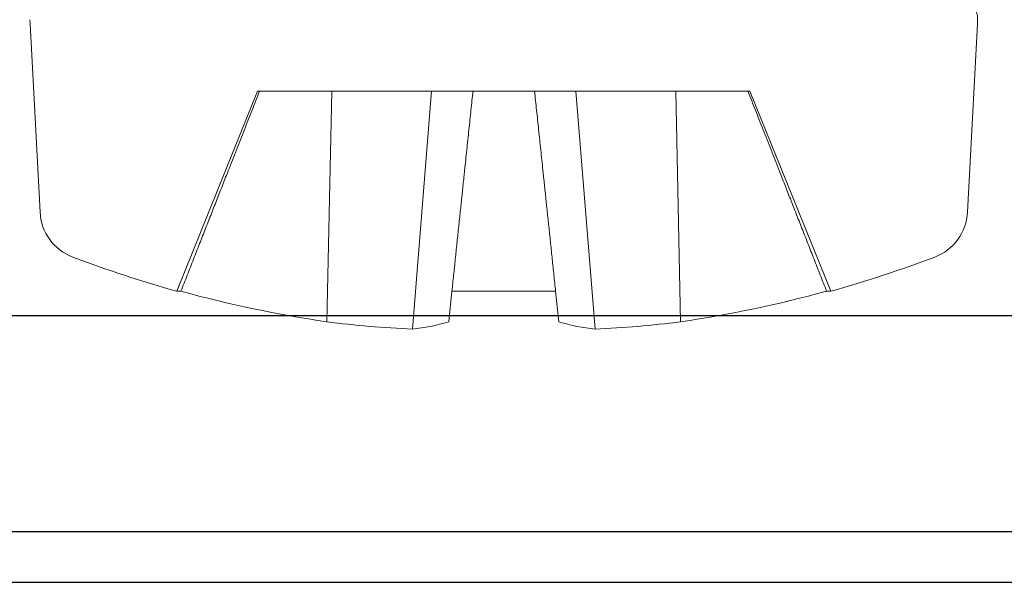
# Model space of a CAD drawing. Units: inches. Extents: x -10.1 to -6.38, y 0.3 to 9.8.
# Drawn here: x -8.82 to -8.44, y 7.57 to 7.79 of the extents above; entities that cross this region are included whole.
import ezdxf

# ---------------------------------------------------------------- set-up
doc = ezdxf.new("R2010")
doc.units = ezdxf.units.IN
doc.header["$LTSCALE"] = 0.5
doc.header["$MEASUREMENT"] = 0
doc.layers.add('Shade Bracket SCREWS', color=7, linetype='Continuous', lineweight=9)
doc.layers.add('SHADE-BRACKET', color=7, linetype='Continuous', lineweight=30)
doc.layers.add('System', color=7, linetype='Continuous')

# ---------------------------------------------------------------- blocks, each defined once
blk = doc.blocks.new('Shade Bracket 085723')
at = {"layer": 'SHADE-BRACKET', "extrusion": (1, -4.930380657631324e-32, -2.220446049250312e-16)}
for p, q in [((-6.682600000000009, 7.500661078203212), (-7.277600000000009, 7.500661078203212)), ((-7.24210000000001, 7.415661078203212), (-5.618100000000008, 7.415661078203212)), ((-7.430100000000009, 7.395661078203212), (-5.430100000000008, 7.395661078203212))]:
    blk.add_line(p, q, dxfattribs=at)
blk = doc.blocks.new('Shade Bracket Screws 085723')
at = {"layer": 'Shade Bracket SCREWS', "extrusion": (1, -4.930380657631324e-32, -2.220446049250312e-16)}
for p, q in [((-7.179548266965781, 7.615661078203213), (-7.179631140034396, 7.617242390553208)), ((-7.175656724360105, 7.541406021818206), (-7.179548266965781, 7.615661078203213)), ((-6.810627483152544, 7.541406021818206), (-6.806735940546869, 7.615661078203212)), ((-6.806735940546869, 7.615661078203212), (-6.806653067478253, 7.617242390553208)), ((-7.090028713327325, 7.589061078203155), (-7.121848961883169, 7.510303199330147)), ((-7.090028713327465, 7.589061078203211), (-7.089266463533545, 7.589061078203211)), ((-7.089266463533545, 7.589061078203211), (-7.060855148724035, 7.589061078203211)), ((-7.062753686161375, 7.498250349103211), (-7.060855148724044, 7.589061078203215)), ((-7.021551583068285, 7.589061078203211), (-7.060855148724034, 7.589061078203211)), ((-7.029088384224575, 7.495370227025211), (-7.02155158306828, 7.589061078203211)), ((-7.005271513124055, 7.589061078203211), (-7.021551583068288, 7.589061078203211)), ((-7.005271513124055, 7.589061078203211), (-6.981012694388594, 7.589061078203211)), ((-6.964732624444364, 7.589061078203211), (-6.981012694388597, 7.589061078203211)), ((-6.925429058788614, 7.589061078203211), (-6.964732624444363, 7.589061078203211)), ((-6.957195823288074, 7.495370227025211), (-6.96473262444437, 7.589061078203211)), ((-6.925429058788614, 7.589061078203211), (-6.897017743979104, 7.589061078203211)), ((-6.923530521351275, 7.498250349103211), (-6.925429058788605, 7.589061078203214)), ((-6.897017743979104, 7.589061078203211), (-6.896255494185184, 7.589061078203211)), ((-6.896255494185324, 7.589061078203155), (-6.864435245629481, 7.510303199330147)), ((-7.120220826131198, 7.510303199330211), (-7.121848961883325, 7.510303199330211)), ((-7.014816105360084, 7.498250349102657), (-7.013549299754175, 7.510303199329928)), ((-6.972734907758499, 7.510303199330211), (-7.013549299754151, 7.510303199330211)), ((-6.972734907758473, 7.510303199329929), (-6.971468102152564, 7.498250349102658)), ((-6.864435245629324, 7.510303199330211), (-6.866063381381451, 7.510303199330211))]:
    blk.add_line(p, q, dxfattribs=at)
at = {"layer": 'Shade Bracket SCREWS', "extrusion": (-2.220446049250313e-16, 1.094764425253763e-47, -1)}
for centre, radius, start, end in [((6.814642103756323, 7.617661078203213), 0.007999999999998232, 90.00000000000001, 183.0000000004428), ((7.155684133664925, 7.54245274094321), 0.01999999999999929, 290.7724572188724, 356.9999999995999), ((6.830600073847724, 7.54245274094321), 0.01999999999999989, 183.0000000004, 249.2275427811275), ((6.993142103756345, 7.970968069900271), 0.4783069916967642, 249.2275427809038, 254.3899720697457)]:
    blk.add_arc(centre, radius, start, end, dxfattribs=at)
at = {"layer": 'Shade Bracket SCREWS'}
blk.add_arc((-6.993142103756304, 7.970968069900271), 0.4783069916967642, 249.2275427809038, 254.3899720697459, dxfattribs=at)
at = {"layer": 'Shade Bracket SCREWS', "extrusion": (-2.220446049250312e-16, -1.401298464324817e-45, -1)}
blk.add_ellipse((-6.993142103756333, 7.968056200872168), major_axis=(-0.4774950841590553, -1.04638520070921e-14), ratio=0.9945218953682701, start_param=-1.424490004685432, end_param=-1.30141389680472, dxfattribs=at)
at = {"layer": 'Shade Bracket SCREWS', "extrusion": (-2.220446049250313e-16, 5.605193857299268e-45, -1)}
blk.add_ellipse((-6.993142103756325, 7.96805620087222), major_axis=(-0.4774950841591097, 5.437317263101707e-14), ratio=0.9945218953682691, start_param=-1.840178756785156, end_param=-1.717102648904458, dxfattribs=at)
at = {"layer": 'Shade Bracket SCREWS', "extrusion": (-2.220446049250311e-16, -4.930380657631324e-32, -1)}
blk.add_ellipse((-6.991998547005165, 7.970653991349258), major_axis=(-0.1266738720292628, -0.4612182564915473), ratio=0.9188184237650655, start_param=-0.2065083731780186, end_param=-0.129803095543196, dxfattribs=at)
at = {"layer": 'Shade Bracket SCREWS', "extrusion": (-2.220446049250312e-16, 9.244463733058732e-33, -1)}
blk.add_ellipse((-6.99038131353834, 7.970653991349256), major_axis=(-0.05406431287414781, -0.4752321538463419), ratio=0.3805870524817833, start_param=-0.1606599806133824, end_param=-0.08395470297855934, dxfattribs=at)
at = {"layer": 'Shade Bracket SCREWS', "extrusion": (-2.220446049250313e-16, -3.081487911019577e-33, -1)}
blk.add_ellipse((-6.995902893974303, 7.970653991349258), major_axis=(0.05406431287414171, -0.4752321538463446), ratio=0.3805870524817846, start_param=0.08395470297855434, end_param=0.160659980613377, dxfattribs=at)
at = {"layer": 'Shade Bracket SCREWS', "extrusion": (-2.220446049250312e-16, 1.232595164407831e-32, -1)}
blk.add_ellipse((-6.99428566050745, 7.970653991349062), major_axis=(0.1266738720291474, -0.4612182564913709), ratio=0.9188184237650692, start_param=0.1298030955430473, end_param=0.2065083731779103, dxfattribs=at)
at = {"layer": 'Shade Bracket SCREWS'}
for points, weights in [([(-7.089266463533404, 7.589061078203156), (-7.102628964206943, 7.555143308739176), (-7.120220826131044, 7.510303199330135)], [1.018544649036411, 1.027347693663061, 1.016591887959407]), ([(-7.013549299754157, 7.510303199330134), (-7.008836414345457, 7.55514330873948), (-7.005271513124058, 7.589061078203156)], [1.016591887964183, 1.027347693671224, 1.018544649042034]), ([(-6.98101269438859, 7.589061078203156), (-6.977447793167168, 7.55514330873926), (-6.972734907758491, 7.510303199330135)], [1.018544649038107, 1.027347693665529, 1.016591887960854]), ([(-6.866063381381605, 7.510303199330135), (-6.883655243305671, 7.555143308739085), (-6.897017743979245, 7.589061078203156)], [1.016591887958414, 1.027347693661348, 1.018544649035215])]:
    blk.add_rational_spline(points, weights, degree=2, dxfattribs=at)
blk = doc.blocks.new('System 085723')
at = {"layer": 'Shade Bracket SCREWS'}
blk.add_blockref('Shade Bracket Screws 085723', (-1.640999627294108, 0.1724803357923212), dxfattribs=at)
at = {"layer": 'System'}
blk.add_blockref('Shade Bracket 085723', (-1.640999627294108, 0.1724803357923212), dxfattribs=at)

msp = doc.modelspace()

# ---------------------------------------------------------------- block references
at = {"layer": 'System'}
msp.add_blockref('System 085723', (0, 0), dxfattribs=at)

doc.saveas('drawing.dxf')
